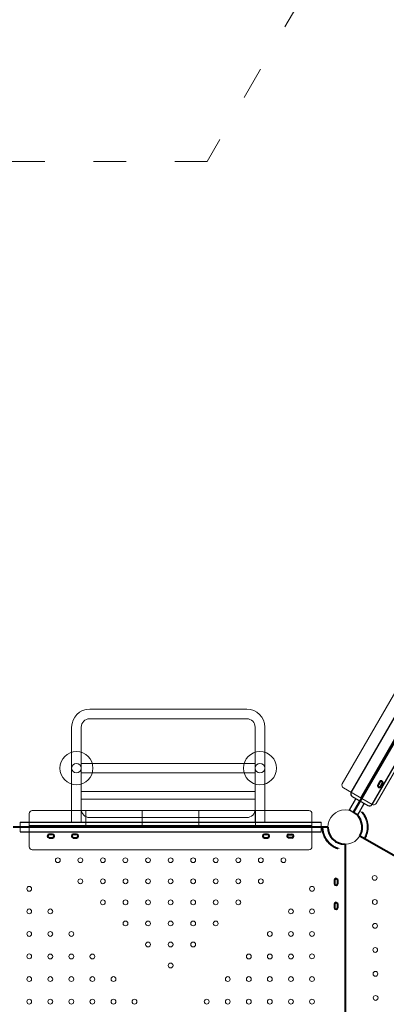
# Model space of a CAD drawing. Units: millimetres. Extents: x 84138 to 105260, y -4965 to 14069.
# Drawn here: x 95038 to 96256, y 2233 to 5505 of the extents above; entities that cross this region are included whole.
import ezdxf

# ---------------------------------------------------------------- set-up
doc = ezdxf.new("R2010")
doc.units = ezdxf.units.MM
doc.header["$LTSCALE"] = 30
doc.linetypes.add('ACAD_ISO03W100', pattern=[30, 12, -18])
doc.linetypes.add('HIDDEN2', pattern=[4.7625, 3.175, -1.5875])
for name, color, linetype, lineweight in [('InterSystem-description', 7, 'Continuous', 13), ('InterSystem-dimension', 7, 'Continuous', 5), ('InterSystem-drawing', 7, 'Continuous', 9)]:
    doc.layers.add(name, color=color, linetype=linetype, lineweight=lineweight)
doc.styles.add('arial', font='arial.ttf')
doc.dimstyles.new('IS_1-50(mm)', dxfattribs={"dimtxt": 100, "dimasz": 100, "dimexe": 10, "dimexo": 50, "dimgap": 10, "dimtad": 1, "dimdec": 0, "dimrnd": 10, "dimzin": 0, "dimtxsty": 'arial', "dimcen": 100, "dimclrd": 256, "dimclre": 256, "dimclrt": 256, "dimadec": 1, "dimazin": 0, "dimtfac": 1, "dimtdec": 0, "dimtmove": 0, "dimatfit": 3, "dimfxl": 1, "dimtolj": 1, "dimtzin": 0, "dimlwd": -1, "dimlwe": -1, "dimarcsym": 0})

# ---------------------------------------------------------------- blocks, each defined once
blk = doc.blocks.new('*D1')
at = {"layer": 'Defpoints', "color": 0, "transparency": 16777216}
for p in [(98547.2, 4879.9), (90568.5, 2577.8), (98547.2, -3071.1)]:
    blk.add_point(p, dxfattribs=at)
at = {"layer": 'InterSystem-dimension', "transparency": 16777216}
for p, q in [((98547.2, 4829.9), (98547.2, -3081.1)), ((90568.5, 2527.8), (90568.5, -3081.1)), ((90668.5, -3071.1), (98447.2, -3071.1))]:
    blk.add_line(p, q, dxfattribs=at)
for points in [[(90668.5, -3054.4), (90668.5, -3087.8), (90568.5, -3071.1)], [(98447.2, -3054.4), (98447.2, -3087.8), (98547.2, -3071.1)]]:
    blk.add_solid(points, dxfattribs=at)
at = {"layer": 'InterSystem-dimension', "transparency": 16777216, "insert": (94557.9, -3010), "char_height": 100, "attachment_point": 5, "style": 'arial'}
blk.add_mtext('\\A1;7980', dxfattribs=at)
blk = doc.blocks.new('*D2')
at = {"layer": 'Defpoints', "color": 0, "transparency": 16777216}
for p in [(97786.9, 5409.1), (101467.4, 5409.1), (95539.2, -253.4)]:
    blk.add_point(p, dxfattribs=at)
at = {"layer": 'InterSystem-dimension', "transparency": 16777216}
for p, q in [((97836.9, 5409.1), (101477.4, 5409.1)), ((101467.4, -153.4), (101467.4, 5309.1)), ((95589.2, -253.4), (101477.4, -253.4))]:
    blk.add_line(p, q, dxfattribs=at)
for points in [[(101450.7, 5309.1), (101484.1, 5309.1), (101467.4, 5409.1)], [(101450.7, -153.4), (101484.1, -153.4), (101467.4, -253.4)]]:
    blk.add_solid(points, dxfattribs=at)
at = {"layer": 'InterSystem-dimension', "transparency": 16777216, "insert": (101406.3, 2577.8), "char_height": 100, "attachment_point": 5, "rotation": 90, "style": 'arial'}
blk.add_mtext('\\A1;5660', dxfattribs=at)
blk = doc.blocks.new('*D3')
at = {"layer": 'Defpoints', "color": 0, "transparency": 16777216}
for p in [(97784.2, 7711.5), (87748.3, -2253.4), (94744.2, -2253.4)]:
    blk.add_point(p, dxfattribs=at)
at = {"layer": 'InterSystem-dimension', "transparency": 16777216}
for p, q in [((97734.2, 7711.5), (87738.3, 7711.5)), ((87748.3, 7611.5), (87748.3, -2153.4)), ((94694.2, -2253.4), (87738.3, -2253.4))]:
    blk.add_line(p, q, dxfattribs=at)
for points in [[(87731.6, 7611.5), (87764.9, 7611.5), (87748.3, 7711.5)], [(87731.6, -2153.4), (87764.9, -2153.4), (87748.3, -2253.4)]]:
    blk.add_solid(points, dxfattribs=at)
at = {"layer": 'InterSystem-dimension', "transparency": 16777216, "insert": (87687.2, 2729), "char_height": 100, "attachment_point": 5, "rotation": 90, "style": 'arial'}
blk.add_mtext('\\A1;9960', dxfattribs=at)
blk = doc.blocks.new('*D4')
at = {"layer": 'Defpoints', "color": 0, "transparency": 16777216}
for p in [(100626.9, 8422.2), (100626.9, 5647.6), (88568.5, 4034)]:
    blk.add_point(p, dxfattribs=at)
at = {"layer": 'InterSystem-dimension', "transparency": 16777216}
for p, q in [((88568.5, 4084), (88568.5, 8432.2)), ((88668.5, 8422.2), (100526.9, 8422.2)), ((100626.9, 5697.6), (100626.9, 8432.2))]:
    blk.add_line(p, q, dxfattribs=at)
for points in [[(88668.5, 8438.8), (88668.5, 8405.5), (88568.5, 8422.2)], [(100526.9, 8438.8), (100526.9, 8405.5), (100626.9, 8422.2)]]:
    blk.add_solid(points, dxfattribs=at)
at = {"layer": 'InterSystem-dimension', "transparency": 16777216, "insert": (94597.7, 8483.2), "char_height": 100, "attachment_point": 5, "style": 'arial'}
blk.add_mtext('\\A1;12060', dxfattribs=at)

msp = doc.modelspace()

# ---------------------------------------------------------------- linework, layer by layer
at = {"layer": 'InterSystem-description', "linetype": 'ACAD_ISO03W100', "ltscale": 0.3}
for p, q in [((96918.2, 7211.5), (95661, 5034)), ((95661, 5034), (89568.5, 5034))]:
    msp.add_line(p, q, dxfattribs=at)
at = {"layer": 'InterSystem-drawing', "linetype": 'ByBlock', "lineweight": 40}
for p, q in [((96670.7, 3777), (96147.7, 2871.1)), ((96234.2, 2971.9), (96228.7, 2962.4)), ((96238.2, 2956.9), (96243.7, 2966.4)), ((96062.2, 2821.7), (95016.2, 2821.7)), ((95146.8, 2797.2), (95135.8, 2797.2)), ((95135.8, 2786.2), (95146.8, 2786.2)), ((95226.8, 2797.2), (95215.8, 2797.2)), ((95215.8, 2786.2), (95226.8, 2786.2)), ((95861.8, 2797.2), (95850.8, 2797.2)), ((95850.8, 2786.2), (95861.8, 2786.2)), ((95931.6, 2797.2), (95942.6, 2797.2)), ((95942.6, 2786.2), (95931.6, 2786.2)), ((96168.6, 2793.2), (97074.4, 2270.2)), ((96119.2, 2764.7), (96119.2, 1718.7)), ((96083.7, 2645.2), (96083.7, 2634.2)), ((96094.7, 2634.2), (96094.7, 2645.2)), ((96083.7, 2565.2), (96083.7, 2554.2)), ((96094.7, 2554.2), (96094.7, 2565.2))]:
    msp.add_line(p, q, dxfattribs=at)
at = {"layer": 'InterSystem-drawing'}
for p, q in [((96569.9, 3762.4), (96109.9, 2965.7)), ((96639.9, 3733.6), (96169.9, 2919.5)), ((96644.2, 3731.1), (96174.2, 2917)), ((96222.5, 2900.7), (96682.5, 3697.4)), ((95531.2, 3213.7), (95270.2, 3213.7)), ((95531.2, 3213.7), (95792.2, 3213.7)), ((95531.2, 3181.7), (95270.2, 3181.7)), ((95531.2, 3181.7), (95792.2, 3181.7)), ((95210.2, 3017.7), (95210.2, 3153.7)), ((95242.2, 3017.7), (95242.2, 3153.7)), ((95820.2, 3017.7), (95820.2, 3153.7)), ((95852.2, 3017.7), (95852.2, 3153.7)), ((95210.2, 3017.7), (95210.2, 2881.7)), ((95210.2, 3017.7), (95210.2, 2837.7)), ((95242.2, 3033.7), (95820.2, 3033.7)), ((95242.2, 3017.7), (95242.2, 2881.7)), ((95242.2, 3017.7), (95242.2, 2837.7)), ((95820.2, 3017.7), (95820.2, 2881.7)), ((95820.2, 3017.7), (95820.2, 2837.7)), ((95852.2, 3017.7), (95852.2, 2881.7)), ((95852.2, 3017.7), (95852.2, 2837.7)), ((95242.2, 3001.7), (95820.2, 3001.7)), ((96113.6, 2952), (96208.8, 2897)), ((95242.2, 2940.2), (95820.2, 2940.2)), ((95242.2, 2915.2), (95820.2, 2915.2)), ((95069.2, 2866.7), (95069.2, 2756.7)), ((95999.2, 2876.7), (95079.2, 2876.7)), ((95257.2, 2876.7), (95257.2, 2826.7)), ((95531.2, 2853.7), (95270.2, 2853.7)), ((95445.2, 2876.7), (95445.2, 2826.7)), ((95531.2, 2853.7), (95792.2, 2853.7)), ((95633.2, 2876.7), (95633.2, 2826.7)), ((95821.2, 2876.7), (95821.2, 2826.7)), ((96009.2, 2756.7), (96009.2, 2866.7)), ((95039.2, 2805.7), (95039.2, 2837.7)), ((95039.2, 2821.7), (96039.2, 2821.7)), ((95069.2, 2826.7), (96009.2, 2826.7)), ((95069.2, 2821.7), (96009.2, 2821.7)), ((95210.2, 2837.7), (95242.2, 2837.7)), ((95242.2, 2837.7), (95836.2, 2837.7)), ((95868.2, 2837.7), (95836.2, 2837.7)), ((96039.2, 2805.7), (96039.2, 2837.7)), ((97074.4, 2270.2), (96168.6, 2793.2)), ((96119.2, 1718.7), (96119.2, 2764.7)), ((95079.2, 2746.7), (95999.2, 2746.7))]:
    msp.add_line(p, q, dxfattribs=at)
at = {"layer": 'InterSystem-drawing', "lineweight": -3}
for p, q in [((96139.6, 2937), (96609.6, 3751.1)), ((96208.8, 2897), (96678.8, 3711.1)), ((96133.9, 2879.1), (96155.3, 2916.3)), ((96143.2, 2923.3), (96195.2, 2893.3)), ((96161.6, 2863.1), (96183.1, 2900.3)), ((96133.9, 2879.1), (96161.6, 2863.1)), ((95039.2, 2837.7), (96039.2, 2837.7)), ((95039.2, 2805.7), (96039.2, 2805.7))]:
    msp.add_line(p, q, dxfattribs=at)
at = {"layer": 'InterSystem-drawing'}
for centre, radius in [((95226.2, 3017.7), 55), ((95836.2, 3017.7), 55), ((95226.2, 3017.7), 16), ((95836.2, 3017.7), 16), ((96119.2, 2821.7), 57), ((96119.2, 2821.7), 57), ((96119.2, 2821.7), 57), ((95164.2, 2711.7), 8), ((95239.2, 2711.7), 8), ((95314.2, 2711.7), 8), ((95388.8, 2711.7), 8), ((95464.2, 2711.7), 8), ((95539.2, 2711.7), 8), ((95614.2, 2711.7), 8), ((95689.2, 2711.7), 8), ((95764.2, 2711.7), 8), ((95839.2, 2711.7), 8), ((95914.2, 2711.7), 8), ((96217.5, 2652.9), 8), ((95069.2, 2616.7), 8), ((95239.2, 2641.7), 8), ((95314.2, 2641.7), 8), ((95389.2, 2641.7), 8), ((95464.2, 2641.7), 8), ((95539.2, 2641.7), 8), ((95614.2, 2641.7), 8), ((95689.2, 2641.7), 8), ((95764.2, 2641.7), 8), ((95839.2, 2641.7), 8), ((96009.2, 2616.7), 8), ((95314.2, 2571.7), 8), ((95389.2, 2571.7), 8), ((95464.2, 2571.7), 8), ((95539.2, 2571.7), 8), ((95614.2, 2571.7), 8), ((95689.2, 2571.7), 8), ((95764.2, 2571.7), 8), ((96218.1, 2572.9), 8), ((95069.2, 2541.7), 8), ((95139.2, 2541.7), 8), ((95939.2, 2541.7), 8), ((96009.2, 2541.7), 8), ((95389.2, 2501.7), 8), ((95464.2, 2501.7), 8), ((95539.2, 2501.7), 8), ((95614.2, 2501.7), 8), ((95689.2, 2501.7), 8), ((96218.8, 2493.5), 8), ((95069.2, 2466.7), 8), ((95139.2, 2466.7), 8), ((95209.2, 2466.7), 8), ((95869.2, 2466.7), 8), ((95939.2, 2466.7), 8), ((96009.2, 2466.7), 8), ((95464.2, 2431.7), 8), ((95539.2, 2431.7), 8), ((95614.2, 2431.7), 8), ((95069.2, 2392.2), 8), ((95139.2, 2391.7), 8), ((95209.2, 2391.7), 8), ((95279.2, 2391.7), 8), ((95799.2, 2391.7), 8), ((95869.2, 2391.7), 8), ((95939.2, 2391.7), 8), ((96009.2, 2392.2), 8), ((96219.4, 2413.5), 8), ((95539.2, 2361.7), 8), ((95069.2, 2316.7), 8), ((95139.2, 2316.7), 8), ((95209.2, 2316.7), 8), ((95279.2, 2316.7), 8), ((95349.2, 2316.7), 8), ((95729.2, 2316.7), 8), ((95799.2, 2316.7), 8), ((95869.2, 2316.7), 8), ((95939.2, 2316.7), 8), ((96009.2, 2316.7), 8), ((96220, 2334), 8), ((96220.7, 2254), 8), ((95069.2, 2241.7), 8), ((95139.2, 2241.7), 8), ((95209.2, 2241.7), 8), ((95279.2, 2241.7), 8), ((95349.2, 2241.7), 8), ((95419.2, 2241.7), 8), ((95659.2, 2241.7), 8), ((95729.2, 2241.7), 8), ((95799.2, 2241.7), 8), ((95869.2, 2241.7), 8), ((95939.2, 2241.7), 8), ((96009.2, 2241.7), 8)]:
    msp.add_circle(centre, radius, dxfattribs=at)
for centre, radius, start, end in [((95270.2, 3153.7), 60, 90, 180), ((95792.2, 3153.7), 60, 0, 90), ((95270.2, 3153.7), 28, 90, 180), ((95792.2, 3153.7), 28, 0, 90), ((96118.6, 2960.7), 10, 150, 240), ((95270.2, 2881.7), 28, 180, 270), ((95792.2, 2881.7), 28, 270, 0), ((96213.8, 2905.7), 10, 240, 330), ((95079.2, 2866.7), 10, 90, 180), ((95999.2, 2866.7), 10, 0, 90), ((95079.2, 2756.7), 10, 180, 270), ((95999.2, 2756.7), 10, 270, 0)]:
    msp.add_arc(centre, radius, start, end, dxfattribs=at)
at = {"layer": 'InterSystem-drawing', "linetype": 'ByBlock', "lineweight": 40}
for centre, radius, start, end in [((96233.5, 2959.6), 5.5, 150, 330), ((96239, 2969.2), 5.5, 330, 150), ((96119.2, 2821.7), 57, 330, 60), ((96119.2, 2821.7), 57, 180, 270), ((95135.8, 2791.7), 5.5, 90, 270), ((95146.8, 2791.7), 5.5, 270, 90), ((95215.8, 2791.7), 5.5, 90, 270), ((95226.8, 2791.7), 5.5, 270, 90), ((95850.8, 2791.7), 5.5, 90, 270), ((95861.8, 2791.7), 5.5, 270, 90), ((95931.6, 2791.7), 5.5, 90, 270), ((95942.6, 2791.7), 5.5, 270, 90), ((96089.2, 2645.2), 5.5, 0, 180), ((96089.2, 2634.2), 5.5, 180, 0), ((96089.2, 2565.2), 5.5, 0, 180), ((96089.2, 2554.2), 5.5, 180, 0)]:
    msp.add_arc(centre, radius, start, end, dxfattribs=at)
at = {"layer": 'InterSystem-drawing', "lineweight": -3}
for centre, start, end in [((96148.2, 2932), 150, 240), ((96200.2, 2902), 240, 330)]:
    msp.add_arc(centre, 10, start, end, dxfattribs=at)
at = {"layer": 'InterSystem-drawing', "linetype": 'HIDDEN2', "lineweight": 13}
for radius, start, end in [(73.6, 330, 60), (76.6, 330, 60), (76.6, 180, 270), (73.6, 180, 270)]:
    msp.add_arc((96119.2, 2821.7), radius, start, end, dxfattribs=at)

# ---------------------------------------------------------------- dimensions: what is measured, and where the dimension line sits
at = {"layer": 'InterSystem-dimension'}
dim = msp.add_linear_dim(base=(100626.9, 8422.2), p1=(88568.5, 4034), p2=(100626.9, 5647.6), dimstyle='IS_1-50(mm)', dxfattribs=at)
dim.commit()
dim.dimension.update_dxf_attribs({"geometry": '*D4', "text_midpoint": (94597.7, 8422.2), "dimtype": 160})
for base, p1, p2, picture, middle in [((87748.3, -2253.4), (97784.2, 7711.5), (94744.2, -2253.4), '*D3', (87748.3, 2729)), ((101467.3991, 5409.0629), (95539.2054, -253.4217), (97786.9388, 5409.0629), '*D2', (101467.3991, 2577.8206))]:
    dim = msp.add_linear_dim(base=base, p1=p1, p2=p2, angle=90, dimstyle='IS_1-50(mm)', dxfattribs=at)
    dim.commit()
    dim.dimension.update_dxf_attribs({"geometry": picture, "text_midpoint": middle, "dimtype": 160})
dim = msp.add_linear_dim(base=(98547.2, -3071.1), p1=(90568.5, 2577.8), p2=(98547.2, 4879.9), dimstyle='IS_1-50(mm)', dxfattribs=at)
dim.commit()
dim.dimension.update_dxf_attribs({"geometry": '*D1', "text_midpoint": (94557.9, -3010)})

doc.saveas('drawing.dxf')
